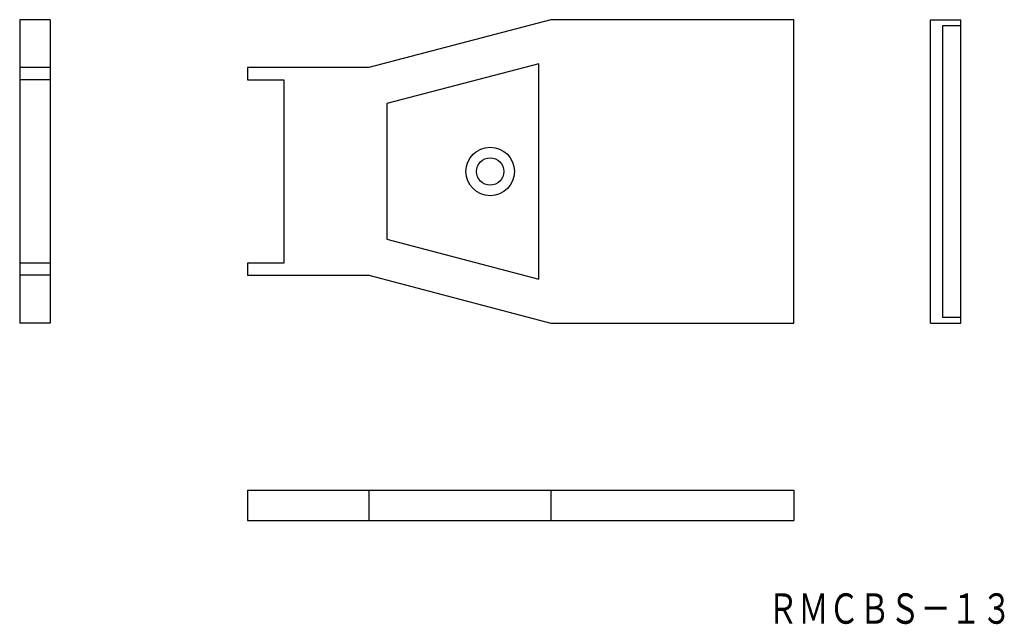
# Model space of a CAD drawing. Extents: x 98 to 260, y 40 to 140.
import ezdxf
from ezdxf.enums import TextEntityAlignment as Align

# ---------------------------------------------------------------- set-up
doc = ezdxf.new("R2010")
doc.units = 0
doc.layers.get('0').update_dxf_attribs({"linetype": 'CONTINUOUS'})
doc.styles.add('MDRAFSTD', font='TXT', dxfattribs={"bigfont": 'BIGFONT'})

msp = doc.modelspace()

# ---------------------------------------------------------------- linework, layer by layer
at = {"color": 7, "linetype": 'CONTINUOUS'}
for p, q in [((97.5, 140), (97.5, 90)), ((102.5, 140), (97.5, 140)), ((102.5, 140), (102.5, 90)), ((185, 140), (155, 132.1)), ((225, 140), (185, 140)), ((225, 90), (225, 140)), ((247.5, 90), (247.5, 140)), ((247.5, 140), (252.5, 140)), ((252.5, 90), (252.5, 140)), ((249.5, 139), (249.5, 91)), ((252.5, 139), (249.5, 139)), ((102.5, 132.1), (97.5, 132.1)), ((135, 132.1), (135, 130.1)), ((155, 132.1), (135, 132.1)), ((183, 132.75), (158, 126.17)), ((183, 97.25), (183, 132.75)), ((102.5, 130.1), (97.5, 130.1)), ((135, 130.1), (141, 130.1)), ((141, 130.1), (141, 99.9)), ((158, 126.17), (158, 103.83)), ((158, 103.83), (183, 97.25)), ((102.5, 99.9), (97.5, 99.9)), ((135, 99.9), (135, 97.9)), ((141, 99.9), (135, 99.9)), ((102.5, 97.9), (97.5, 97.9)), ((135, 97.9), (155, 97.9)), ((155, 97.9), (185, 90)), ((249.5, 91), (252.5, 91)), ((102.5, 90), (97.5, 90)), ((185, 90), (225, 90)), ((247.5, 90), (252.5, 90)), ((135, 62.5), (225, 62.5)), ((135, 62.5), (135, 57.5)), ((155, 62.5), (155, 57.5)), ((185, 62.5), (185, 57.5)), ((225, 62.5), (225, 57.5)), ((135, 57.5), (225, 57.5))]:
    msp.add_line(p, q, dxfattribs=at)
for radius in [4, 2.25]:
    msp.add_circle((175, 115), radius, dxfattribs=at)

# ---------------------------------------------------------------- texts
at = {"color": 7, "linetype": 'CONTINUOUS', "style": 'MDRAFSTD', "width": 0.875691}
msp.add_text('ＲＭＣＢＳ－１３', height=5, dxfattribs=at).set_placement((220.7, 40.51), (260.94, 40.51), align=Align.FIT)

doc.saveas('drawing.dxf')
